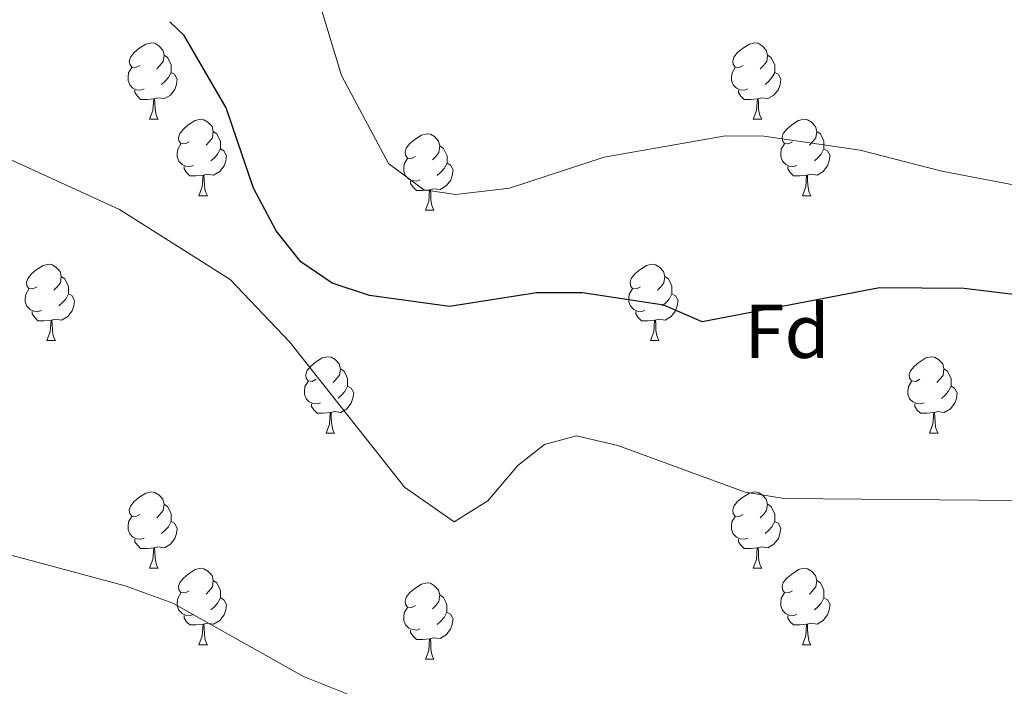
# Model space of a CAD drawing. Units: metres. Extents: x 585951 to 590444, y 4740143 to 4743170.
# Drawn here: x 587186 to 587316, y 4742641 to 4742729 of the extents above; entities that cross this region are included whole.
import ezdxf
from ezdxf.enums import TextEntityAlignment as Align

# ---------------------------------------------------------------- set-up
doc = ezdxf.new("R2010")
doc.units = ezdxf.units.M
doc.header["$MEASUREMENT"] = 0
for name, color, linetype, lineweight in [('Level 36', 19, 'Continuous', 40), ('Level 37', 92, 'Continuous', 0), ('Level 4', 36, 'Continuous', 30), ('Level 5', 36, 'Continuous', 0)]:
    doc.layers.add(name, color=color, linetype=linetype, lineweight=lineweight)
doc.styles.add('Arial', font='ARIAL.TTF', dxfattribs={"height": 0.2})

msp = doc.modelspace()

# ---------------------------------------------------------------- linework, layer by layer
at = {"layer": 'Level 36', "color": 92, "linetype": 'Continuous', "lineweight": 0}
for points in [[(587201.9, 4742722.97, 0.01), (587201.37, 4742722.7, 0.01), (587200.84, 4742722.76, 0.01), (587200.58, 4742723.13, 0.01), (587200.52, 4742723.55, 0.01), (587200.68, 4742724.07, 0.01), (587201.16, 4742724.67, 0.01), (587201.8, 4742725.2, 0.01), (587202.7, 4742725.78, 0.01), (587203.44, 4742725.94, 0.01), (587203.87, 4742725.89, 0.01), (587204.4, 4742725.57, 0.01), (587204.93, 4742724.99, 0.01), (587205.09, 4742724.35, 0.01), (587204.98, 4742723.5, 0.01), (587204.55, 4742722.97, 0.01), (587204.13, 4742722.54, 0.01)], [(587281.23, 4742722.97, 0.01), (587280.7, 4742722.7, 0.01), (587280.17, 4742722.76, 0.01), (587279.91, 4742723.13, 0.01), (587279.85, 4742723.55, 0.01), (587280.01, 4742724.07, 0.01), (587280.49, 4742724.67, 0.01), (587281.13, 4742725.2, 0.01), (587282.03, 4742725.78, 0.01), (587282.77, 4742725.94, 0.01), (587283.2, 4742725.89, 0.01), (587283.73, 4742725.57, 0.01), (587284.26, 4742724.99, 0.01), (587284.42, 4742724.35, 0.01), (587284.31, 4742723.5, 0.01), (587283.88, 4742722.97, 0.01), (587283.46, 4742722.54, 0.01)], [(587205.09, 4742724.35, 0.01), (587205.56, 4742724.03, 0.01), (587205.88, 4742723.39, 0.01), (587206.04, 4742723.07, 0.01), (587206.04, 4742722.49, 0.01), (587206.04, 4742722.07, 0.01), (587205.67, 4742721.38, 0.01), (587205.25, 4742720.9, 0.01), (587204.77, 4742720.48, 0.01)], [(587284.42, 4742724.35, 0.01), (587284.89, 4742724.03, 0.01), (587285.21, 4742723.39, 0.01), (587285.37, 4742723.07, 0.01), (587285.37, 4742722.49, 0.01), (587285.37, 4742722.07, 0.01), (587285, 4742721.38, 0.01), (587284.58, 4742720.9, 0.01), (587284.1, 4742720.48, 0.01)], [(587202.49, 4742719.89, 0.01), (587202.06, 4742719.73, 0.01), (587201.48, 4742719.79, 0.01), (587201, 4742720, 0.01), (587200.58, 4742720.42, 0.01), (587200.36, 4742721.01, 0.01), (587200.36, 4742721.43, 0.01), (587200.42, 4742722.01, 0.01), (587200.84, 4742722.7, 0.01)], [(587206.04, 4742722.07, 0.01), (587206.49, 4742721.82, 0.01), (587206.84, 4742721.2, 0.01), (587206.73, 4742720.48, 0.01), (587206.52, 4742719.84, 0.01), (587205.93, 4742719.1, 0.01), (587205.14, 4742718.62, 0.01), (587204.29, 4742718.72, 0.01), (587203.86, 4742718.59, 0.01)], [(587281.82, 4742719.89, 0.01), (587281.39, 4742719.73, 0.01), (587280.81, 4742719.79, 0.01), (587280.33, 4742720, 0.01), (587279.91, 4742720.42, 0.01), (587279.69, 4742721.01, 0.01), (587279.69, 4742721.43, 0.01), (587279.75, 4742722.01, 0.01), (587280.17, 4742722.7, 0.01)], [(587285.37, 4742722.07, 0.01), (587285.82, 4742721.82, 0.01), (587286.17, 4742721.2, 0.01), (587286.06, 4742720.48, 0.01), (587285.85, 4742719.84, 0.01), (587285.26, 4742719.1, 0.01), (587284.47, 4742718.62, 0.01), (587283.62, 4742718.72, 0.01), (587283.19, 4742718.59, 0.01)], [(587203.75, 4742718.59, 0.01), (587202.86, 4742718.51, 0.01), (587202.01, 4742718.51, 0.01), (587201.59, 4742718.94, 0.01), (587201.27, 4742719.41, 0.01), (587201.27, 4742719.73, 0.01)], [(587283.08, 4742718.59, 0.01), (587282.19, 4742718.51, 0.01), (587281.34, 4742718.51, 0.01), (587280.92, 4742718.94, 0.01), (587280.6, 4742719.41, 0.01), (587280.6, 4742719.73, 0.01)], [(587203.2, 4742715.91, 0.01), (587203.64, 4742717.07, 0.01), (587203.75, 4742718.59, 0.01), (587203.86, 4742718.59, 0.01), (587203.89, 4742718.01, 0.01), (587203.93, 4742717.32, 0.01), (587204, 4742716.71, 0.01), (587204.11, 4742716.31, 0.01), (587204.33, 4742715.91, 0.01)], [(587282.53, 4742715.91, 0.01), (587282.97, 4742717.07, 0.01), (587283.08, 4742718.59, 0.01), (587283.19, 4742718.59, 0.01), (587283.22, 4742718.01, 0.01), (587283.25, 4742717.32, 0.01), (587283.33, 4742716.71, 0.01), (587283.44, 4742716.31, 0.01), (587283.65, 4742715.91, 0.01)], [(587203.2, 4742715.91, 0.01), (587204.33, 4742715.91, 0.01)], [(587208.38, 4742712.93, 0.01), (587207.85, 4742712.67, 0.01), (587207.32, 4742712.72, 0.01), (587207.05, 4742713.09, 0.01), (587207, 4742713.52, 0.01), (587207.16, 4742714.04, 0.01), (587207.64, 4742714.63, 0.01), (587208.27, 4742715.16, 0.01), (587209.17, 4742715.75, 0.01), (587209.92, 4742715.91, 0.01), (587210.34, 4742715.85, 0.01), (587210.87, 4742715.54, 0.01), (587211.4, 4742714.95, 0.01), (587211.56, 4742714.31, 0.01), (587211.45, 4742713.46, 0.01), (587211.03, 4742712.93, 0.01), (587210.61, 4742712.51, 0.01)], [(587282.53, 4742715.91, 0.01), (587283.65, 4742715.91, 0.01)], [(587287.71, 4742712.93, 0.01), (587287.17, 4742712.67, 0.01), (587286.65, 4742712.72, 0.01), (587286.38, 4742713.09, 0.01), (587286.33, 4742713.52, 0.01), (587286.49, 4742714.04, 0.01), (587286.97, 4742714.63, 0.01), (587287.6, 4742715.16, 0.01), (587288.5, 4742715.75, 0.01), (587289.25, 4742715.91, 0.01), (587289.67, 4742715.85, 0.01), (587290.2, 4742715.54, 0.01), (587290.73, 4742714.95, 0.01), (587290.89, 4742714.31, 0.01), (587290.78, 4742713.46, 0.01), (587290.35, 4742712.93, 0.01), (587289.93, 4742712.51, 0.01)], [(587211.56, 4742714.31, 0.01), (587212.04, 4742714, 0.01), (587212.35, 4742713.36, 0.01), (587212.51, 4742713.04, 0.01), (587212.51, 4742712.46, 0.01), (587212.51, 4742712.03, 0.01), (587212.14, 4742711.34, 0.01), (587211.72, 4742710.86, 0.01), (587211.24, 4742710.44, 0.01)], [(587290.89, 4742714.31, 0.01), (587291.37, 4742714, 0.01), (587291.68, 4742713.36, 0.01), (587291.84, 4742713.04, 0.01), (587291.84, 4742712.46, 0.01), (587291.84, 4742712.03, 0.01), (587291.47, 4742711.34, 0.01), (587291.05, 4742710.86, 0.01), (587290.57, 4742710.44, 0.01)], [(587238.15, 4742711.03, 0.01), (587237.62, 4742710.76, 0.01), (587237.09, 4742710.82, 0.01), (587236.83, 4742711.19, 0.01), (587236.77, 4742711.61, 0.01), (587236.93, 4742712.13, 0.01), (587237.41, 4742712.73, 0.01), (587238.05, 4742713.26, 0.01), (587238.95, 4742713.84, 0.01), (587239.69, 4742714, 0.01), (587240.12, 4742713.95, 0.01), (587240.65, 4742713.63, 0.01), (587241.18, 4742713.05, 0.01), (587241.34, 4742712.41, 0.01), (587241.23, 4742711.56, 0.01), (587240.8, 4742711.03, 0.01), (587240.38, 4742710.6, 0.01)], [(587208.96, 4742709.85, 0.01), (587208.54, 4742709.69, 0.01), (587207.95, 4742709.75, 0.01), (587207.48, 4742709.96, 0.01), (587207.05, 4742710.39, 0.01), (587206.84, 4742710.97, 0.01), (587206.84, 4742711.39, 0.01), (587206.89, 4742711.98, 0.01), (587207.32, 4742712.67, 0.01)], [(587212.51, 4742712.03, 0.01), (587212.97, 4742711.78, 0.01), (587213.31, 4742711.17, 0.01), (587213.2, 4742710.44, 0.01), (587212.99, 4742709.8, 0.01), (587212.41, 4742709.06, 0.01), (587211.61, 4742708.58, 0.01), (587210.76, 4742708.69, 0.01), (587210.33, 4742708.56, 0.01)], [(587241.34, 4742712.41, 0.01), (587241.81, 4742712.09, 0.01), (587242.13, 4742711.45, 0.01), (587242.29, 4742711.13, 0.01), (587242.29, 4742710.55, 0.01), (587242.29, 4742710.13, 0.01), (587241.91, 4742709.44, 0.01), (587241.49, 4742708.96, 0.01), (587241.01, 4742708.54, 0.01)], [(587288.29, 4742709.85, 0.01), (587287.87, 4742709.69, 0.01), (587287.28, 4742709.75, 0.01), (587286.81, 4742709.96, 0.01), (587286.38, 4742710.39, 0.01), (587286.17, 4742710.97, 0.01), (587286.17, 4742711.39, 0.01), (587286.22, 4742711.98, 0.01), (587286.65, 4742712.67, 0.01)], [(587291.84, 4742712.03, 0.01), (587292.29, 4742711.78, 0.01), (587292.64, 4742711.17, 0.01), (587292.53, 4742710.44, 0.01), (587292.32, 4742709.8, 0.01), (587291.73, 4742709.06, 0.01), (587290.94, 4742708.58, 0.01), (587290.09, 4742708.69, 0.01), (587289.66, 4742708.56, 0.01)], [(587238.73, 4742707.95, 0.01), (587238.31, 4742707.79, 0.01), (587237.73, 4742707.85, 0.01), (587237.25, 4742708.06, 0.01), (587236.83, 4742708.48, 0.01), (587236.61, 4742709.07, 0.01), (587236.61, 4742709.49, 0.01), (587236.67, 4742710.07, 0.01), (587237.09, 4742710.76, 0.01)], [(587210.22, 4742708.56, 0.01), (587209.33, 4742708.47, 0.01), (587208.49, 4742708.47, 0.01), (587208.06, 4742708.9, 0.01), (587207.74, 4742709.38, 0.01), (587207.74, 4742709.69, 0.01)], [(587242.29, 4742710.13, 0.01), (587242.74, 4742709.88, 0.01), (587243.09, 4742709.26, 0.01), (587242.97, 4742708.54, 0.01), (587242.77, 4742707.9, 0.01), (587242.18, 4742707.16, 0.01), (587241.39, 4742706.68, 0.01), (587240.53, 4742706.78, 0.01), (587240.11, 4742706.65, 0.01)], [(587289.55, 4742708.56, 0.01), (587288.66, 4742708.47, 0.01), (587287.81, 4742708.47, 0.01), (587287.39, 4742708.9, 0.01), (587287.07, 4742709.38, 0.01), (587287.07, 4742709.69, 0.01)], [(587209.68, 4742705.87, 0.01), (587210.11, 4742707.03, 0.01), (587210.22, 4742708.56, 0.01), (587210.33, 4742708.56, 0.01), (587210.37, 4742707.97, 0.01), (587210.4, 4742707.29, 0.01), (587210.47, 4742706.67, 0.01), (587210.59, 4742706.27, 0.01), (587210.8, 4742705.87, 0.01)], [(587239.99, 4742706.65, 0.01), (587239.11, 4742706.57, 0.01), (587238.26, 4742706.57, 0.01), (587237.83, 4742707, 0.01), (587237.51, 4742707.47, 0.01), (587237.51, 4742707.79, 0.01)], [(587289.01, 4742705.87, 0.01), (587289.44, 4742707.03, 0.01), (587289.55, 4742708.56, 0.01), (587289.66, 4742708.56, 0.01), (587289.69, 4742707.97, 0.01), (587289.73, 4742707.29, 0.01), (587289.8, 4742706.67, 0.01), (587289.91, 4742706.27, 0.01), (587290.13, 4742705.87, 0.01)], [(587239.45, 4742703.97, 0.01), (587239.89, 4742705.13, 0.01), (587239.99, 4742706.65, 0.01), (587240.11, 4742706.65, 0.01), (587240.14, 4742706.07, 0.01), (587240.17, 4742705.38, 0.01), (587240.25, 4742704.77, 0.01), (587240.36, 4742704.37, 0.01), (587240.57, 4742703.97, 0.01)], [(587209.68, 4742705.87, 0.01), (587210.8, 4742705.87, 0.01)], [(587289.01, 4742705.87, 0.01), (587290.13, 4742705.87, 0.01)], [(587239.45, 4742703.97, 0.01), (587240.57, 4742703.97, 0.01)], [(587188.4, 4742693.89, 0.01), (587187.87, 4742693.62, 0.01), (587187.34, 4742693.68, 0.01), (587187.07, 4742694.05, 0.01), (587187.02, 4742694.47, 0.01), (587187.18, 4742694.99, 0.01), (587187.66, 4742695.59, 0.01), (587188.29, 4742696.12, 0.01), (587189.19, 4742696.7, 0.01), (587189.94, 4742696.86, 0.01), (587190.37, 4742696.81, 0.01), (587190.89, 4742696.49, 0.01), (587191.43, 4742695.91, 0.01), (587191.59, 4742695.27, 0.01), (587191.47, 4742694.42, 0.01), (587191.05, 4742693.89, 0.01), (587190.63, 4742693.46, 0.01)], [(587267.73, 4742693.89, 0.01), (587267.2, 4742693.62, 0.01), (587266.67, 4742693.67, 0.01), (587266.4, 4742694.05, 0.01), (587266.35, 4742694.47, 0.01), (587266.51, 4742694.99, 0.01), (587266.99, 4742695.59, 0.01), (587267.62, 4742696.11, 0.01), (587268.52, 4742696.7, 0.01), (587269.27, 4742696.86, 0.01), (587269.69, 4742696.81, 0.01), (587270.22, 4742696.49, 0.01), (587270.75, 4742695.91, 0.01), (587270.91, 4742695.27, 0.01), (587270.8, 4742694.41, 0.01), (587270.38, 4742693.89, 0.01), (587269.96, 4742693.46, 0.01)], [(587191.59, 4742695.27, 0.01), (587192.06, 4742694.95, 0.01), (587192.37, 4742694.31, 0.01), (587192.53, 4742693.99, 0.01), (587192.53, 4742693.41, 0.01), (587192.53, 4742692.99, 0.01), (587192.17, 4742692.3, 0.01), (587191.75, 4742691.82, 0.01), (587191.27, 4742691.4, 0.01)], [(587270.91, 4742695.27, 0.01), (587271.39, 4742694.95, 0.01), (587271.7, 4742694.31, 0.01), (587271.86, 4742693.99, 0.01), (587271.86, 4742693.41, 0.01), (587271.86, 4742692.99, 0.01), (587271.49, 4742692.29, 0.01), (587271.07, 4742691.81, 0.01), (587270.59, 4742691.39, 0.01)], [(587188.99, 4742690.81, 0.01), (587188.56, 4742690.65, 0.01), (587187.97, 4742690.71, 0.01), (587187.5, 4742690.92, 0.01), (587187.07, 4742691.34, 0.01), (587186.86, 4742691.93, 0.01), (587186.86, 4742692.35, 0.01), (587186.91, 4742692.93, 0.01), (587187.34, 4742693.62, 0.01)], [(587268.31, 4742690.81, 0.01), (587267.89, 4742690.65, 0.01), (587267.3, 4742690.71, 0.01), (587266.83, 4742690.91, 0.01), (587266.4, 4742691.34, 0.01), (587266.19, 4742691.93, 0.01), (587266.19, 4742692.35, 0.01), (587266.24, 4742692.93, 0.01), (587266.67, 4742693.62, 0.01)], [(587192.53, 4742692.99, 0.01), (587192.99, 4742692.74, 0.01), (587193.33, 4742692.12, 0.01), (587193.23, 4742691.4, 0.01), (587193.01, 4742690.76, 0.01), (587192.43, 4742690.02, 0.01), (587191.63, 4742689.54, 0.01), (587190.79, 4742689.64, 0.01), (587190.35, 4742689.51, 0.01)], [(587271.86, 4742692.99, 0.01), (587272.32, 4742692.73, 0.01), (587272.66, 4742692.12, 0.01), (587272.55, 4742691.39, 0.01), (587272.34, 4742690.75, 0.01), (587271.76, 4742690.01, 0.01), (587270.96, 4742689.53, 0.01), (587270.11, 4742689.64, 0.01), (587269.68, 4742689.51, 0.01)], [(587190.25, 4742689.51, 0.01), (587189.35, 4742689.43, 0.01), (587188.51, 4742689.43, 0.01), (587188.09, 4742689.86, 0.01), (587187.77, 4742690.33, 0.01), (587187.77, 4742690.65, 0.01)], [(587269.57, 4742689.51, 0.01), (587268.68, 4742689.43, 0.01), (587267.84, 4742689.43, 0.01), (587267.41, 4742689.85, 0.01), (587267.09, 4742690.33, 0.01), (587267.09, 4742690.65, 0.01)], [(587189.7, 4742686.83, 0.01), (587190.13, 4742687.99, 0.01), (587190.25, 4742689.51, 0.01), (587190.35, 4742689.51, 0.01), (587190.39, 4742688.93, 0.01), (587190.43, 4742688.24, 0.01), (587190.49, 4742687.63, 0.01), (587190.61, 4742687.23, 0.01), (587190.83, 4742686.83, 0.01)], [(587269.03, 4742686.83, 0.01), (587269.46, 4742687.99, 0.01), (587269.57, 4742689.51, 0.01), (587269.68, 4742689.51, 0.01), (587269.72, 4742688.93, 0.01), (587269.75, 4742688.24, 0.01), (587269.82, 4742687.63, 0.01), (587269.94, 4742687.23, 0.01), (587270.15, 4742686.83, 0.01)], [(587189.7, 4742686.83, 0.01), (587190.83, 4742686.83, 0.01)], [(587269.03, 4742686.83, 0.01), (587270.15, 4742686.83, 0.01)], [(587225.09, 4742681.75, 0.01), (587224.56, 4742681.48, 0.01), (587224.03, 4742681.54, 0.01), (587223.77, 4742681.91, 0.01), (587223.71, 4742682.33, 0.01), (587223.87, 4742682.85, 0.01), (587224.35, 4742683.45, 0.01), (587224.99, 4742683.98, 0.01), (587225.89, 4742684.56, 0.01), (587226.63, 4742684.72, 0.01), (587227.06, 4742684.67, 0.01), (587227.59, 4742684.35, 0.01), (587228.12, 4742683.77, 0.01), (587228.28, 4742683.13, 0.01), (587228.17, 4742682.28, 0.01), (587227.74, 4742681.75, 0.01), (587227.32, 4742681.32, 0.01)], [(587304.42, 4742681.75, 0.01), (587303.89, 4742681.48, 0.01), (587303.36, 4742681.53, 0.01), (587303.09, 4742681.91, 0.01), (587303.04, 4742682.33, 0.01), (587303.2, 4742682.85, 0.01), (587303.68, 4742683.45, 0.01), (587304.31, 4742683.97, 0.01), (587305.21, 4742684.56, 0.01), (587305.96, 4742684.72, 0.01), (587306.38, 4742684.67, 0.01), (587306.91, 4742684.35, 0.01), (587307.44, 4742683.77, 0.01), (587307.6, 4742683.13, 0.01), (587307.49, 4742682.27, 0.01), (587307.07, 4742681.75, 0.01), (587306.65, 4742681.32, 0.01)], [(587228.28, 4742683.13, 0.01), (587228.75, 4742682.81, 0.01), (587229.07, 4742682.17, 0.01), (587229.23, 4742681.85, 0.01), (587229.23, 4742681.27, 0.01), (587229.23, 4742680.85, 0.01), (587228.86, 4742680.16, 0.01), (587228.44, 4742679.68, 0.01), (587227.96, 4742679.26, 0.01)], [(587307.6, 4742683.13, 0.01), (587308.08, 4742682.81, 0.01), (587308.39, 4742682.17, 0.01), (587308.55, 4742681.85, 0.01), (587308.55, 4742681.27, 0.01), (587308.55, 4742680.85, 0.01), (587308.18, 4742680.15, 0.01), (587307.76, 4742679.67, 0.01), (587307.28, 4742679.25, 0.01)], [(587225.68, 4742678.67, 0.01), (587225.25, 4742678.51, 0.01), (587224.67, 4742678.57, 0.01), (587224.19, 4742678.78, 0.01), (587223.77, 4742679.2, 0.01), (587223.55, 4742679.79, 0.01), (587223.55, 4742680.21, 0.01), (587223.61, 4742680.79, 0.01), (587224.03, 4742681.48, 0.01)], [(587229.23, 4742680.85, 0.01), (587229.68, 4742680.6, 0.01), (587230.03, 4742679.98, 0.01), (587229.92, 4742679.26, 0.01), (587229.71, 4742678.62, 0.01), (587229.12, 4742677.88, 0.01), (587228.33, 4742677.4, 0.01), (587227.48, 4742677.5, 0.01), (587227.05, 4742677.37, 0.01)], [(587305, 4742678.67, 0.01), (587304.58, 4742678.51, 0.01), (587303.99, 4742678.57, 0.01), (587303.52, 4742678.77, 0.01), (587303.09, 4742679.2, 0.01), (587302.88, 4742679.79, 0.01), (587302.88, 4742680.21, 0.01), (587302.93, 4742680.79, 0.01), (587303.36, 4742681.48, 0.01)], [(587308.55, 4742680.85, 0.01), (587309.01, 4742680.59, 0.01), (587309.35, 4742679.98, 0.01), (587309.24, 4742679.25, 0.01), (587309.03, 4742678.61, 0.01), (587308.45, 4742677.87, 0.01), (587307.65, 4742677.39, 0.01), (587306.8, 4742677.5, 0.01), (587306.37, 4742677.37, 0.01)], [(587226.94, 4742677.37, 0.01), (587226.05, 4742677.29, 0.01), (587225.2, 4742677.29, 0.01), (587224.78, 4742677.72, 0.01), (587224.46, 4742678.19, 0.01), (587224.46, 4742678.51, 0.01)], [(587306.26, 4742677.37, 0.01), (587305.37, 4742677.29, 0.01), (587304.53, 4742677.29, 0.01), (587304.1, 4742677.71, 0.01), (587303.78, 4742678.19, 0.01), (587303.78, 4742678.51, 0.01)], [(587226.39, 4742674.69, 0.01), (587226.83, 4742675.85, 0.01), (587226.94, 4742677.37, 0.01), (587227.05, 4742677.37, 0.01), (587227.08, 4742676.79, 0.01), (587227.12, 4742676.1, 0.01), (587227.19, 4742675.49, 0.01), (587227.3, 4742675.09, 0.01), (587227.52, 4742674.69, 0.01)], [(587305.72, 4742674.69, 0.01), (587306.15, 4742675.85, 0.01), (587306.26, 4742677.37, 0.01), (587306.37, 4742677.37, 0.01), (587306.41, 4742676.79, 0.01), (587306.44, 4742676.1, 0.01), (587306.51, 4742675.49, 0.01), (587306.63, 4742675.09, 0.01), (587306.84, 4742674.69, 0.01)], [(587226.39, 4742674.69, 0.01), (587227.52, 4742674.69, 0.01)], [(587305.72, 4742674.69, 0.01), (587306.84, 4742674.69, 0.01)], [(587201.9, 4742663.98, 0.01), (587201.37, 4742663.71, 0.01), (587200.84, 4742663.77, 0.01), (587200.58, 4742664.14, 0.01), (587200.52, 4742664.56, 0.01), (587200.68, 4742665.08, 0.01), (587201.16, 4742665.68, 0.01), (587201.8, 4742666.21, 0.01), (587202.7, 4742666.79, 0.01), (587203.44, 4742666.95, 0.01), (587203.87, 4742666.9, 0.01), (587204.4, 4742666.58, 0.01), (587204.93, 4742666, 0.01), (587205.09, 4742665.36, 0.01), (587204.98, 4742664.51, 0.01), (587204.55, 4742663.98, 0.01), (587204.13, 4742663.55, 0.01)], [(587281.23, 4742663.98, 0.01), (587280.7, 4742663.71, 0.01), (587280.17, 4742663.77, 0.01), (587279.9, 4742664.14, 0.01), (587279.85, 4742664.56, 0.01), (587280.01, 4742665.08, 0.01), (587280.49, 4742665.68, 0.01), (587281.13, 4742666.21, 0.01), (587282.03, 4742666.79, 0.01), (587282.77, 4742666.95, 0.01), (587283.19, 4742666.9, 0.01), (587283.73, 4742666.58, 0.01), (587284.25, 4742666, 0.01), (587284.41, 4742665.36, 0.01), (587284.3, 4742664.51, 0.01), (587283.88, 4742663.98, 0.01), (587283.46, 4742663.55, 0.01)], [(587205.09, 4742665.36, 0.01), (587205.56, 4742665.04, 0.01), (587205.88, 4742664.4, 0.01), (587206.04, 4742664.08, 0.01), (587206.04, 4742663.5, 0.01), (587206.04, 4742663.08, 0.01), (587205.67, 4742662.39, 0.01), (587205.25, 4742661.91, 0.01), (587204.77, 4742661.49, 0.01)], [(587284.41, 4742665.36, 0.01), (587284.89, 4742665.04, 0.01), (587285.2, 4742664.4, 0.01), (587285.36, 4742664.08, 0.01), (587285.36, 4742663.5, 0.01), (587285.36, 4742663.08, 0.01), (587284.99, 4742662.39, 0.01), (587284.57, 4742661.91, 0.01), (587284.09, 4742661.49, 0.01)], [(587202.49, 4742660.9, 0.01), (587202.06, 4742660.74, 0.01), (587201.48, 4742660.8, 0.01), (587201, 4742661.01, 0.01), (587200.58, 4742661.43, 0.01), (587200.36, 4742662.02, 0.01), (587200.36, 4742662.44, 0.01), (587200.42, 4742663.02, 0.01), (587200.84, 4742663.71, 0.01)], [(587206.04, 4742663.08, 0.01), (587206.49, 4742662.83, 0.01), (587206.84, 4742662.21, 0.01), (587206.73, 4742661.49, 0.01), (587206.52, 4742660.85, 0.01), (587205.93, 4742660.11, 0.01), (587205.14, 4742659.63, 0.01), (587204.29, 4742659.73, 0.01), (587203.86, 4742659.6, 0.01)], [(587281.81, 4742660.9, 0.01), (587281.39, 4742660.74, 0.01), (587280.8, 4742660.8, 0.01), (587280.33, 4742661.01, 0.01), (587279.9, 4742661.43, 0.01), (587279.69, 4742662.02, 0.01), (587279.69, 4742662.44, 0.01), (587279.74, 4742663.02, 0.01), (587280.17, 4742663.71, 0.01)], [(587285.36, 4742663.08, 0.01), (587285.82, 4742662.83, 0.01), (587286.16, 4742662.21, 0.01), (587286.05, 4742661.49, 0.01), (587285.84, 4742660.85, 0.01), (587285.26, 4742660.11, 0.01), (587284.46, 4742659.63, 0.01), (587283.61, 4742659.73, 0.01), (587283.18, 4742659.6, 0.01)], [(587203.75, 4742659.6, 0.01), (587202.86, 4742659.52, 0.01), (587202.01, 4742659.52, 0.01), (587201.59, 4742659.95, 0.01), (587201.27, 4742660.42, 0.01), (587201.27, 4742660.74, 0.01)], [(587283.07, 4742659.6, 0.01), (587282.18, 4742659.52, 0.01), (587281.34, 4742659.52, 0.01), (587280.91, 4742659.95, 0.01), (587280.59, 4742660.42, 0.01), (587280.59, 4742660.74, 0.01)], [(587203.2, 4742656.92, 0.01), (587203.64, 4742658.08, 0.01), (587203.75, 4742659.6, 0.01), (587203.86, 4742659.6, 0.01), (587203.89, 4742659.02, 0.01), (587203.93, 4742658.33, 0.01), (587204, 4742657.72, 0.01), (587204.11, 4742657.32, 0.01), (587204.33, 4742656.92, 0.01)], [(587282.53, 4742656.92, 0.01), (587282.96, 4742658.08, 0.01), (587283.07, 4742659.6, 0.01), (587283.18, 4742659.6, 0.01), (587283.22, 4742659.02, 0.01), (587283.25, 4742658.33, 0.01), (587283.32, 4742657.72, 0.01), (587283.44, 4742657.32, 0.01), (587283.65, 4742656.92, 0.01)], [(587203.2, 4742656.92, 0.01), (587204.33, 4742656.92, 0.01)], [(587208.38, 4742653.94, 0.01), (587207.85, 4742653.68, 0.01), (587207.32, 4742653.73, 0.01), (587207.05, 4742654.1, 0.01), (587207, 4742654.53, 0.01), (587207.16, 4742655.05, 0.01), (587207.64, 4742655.64, 0.01), (587208.27, 4742656.17, 0.01), (587209.17, 4742656.76, 0.01), (587209.92, 4742656.92, 0.01), (587210.34, 4742656.86, 0.01), (587210.87, 4742656.55, 0.01), (587211.4, 4742655.96, 0.01), (587211.56, 4742655.32, 0.01), (587211.45, 4742654.47, 0.01), (587211.03, 4742653.94, 0.01), (587210.61, 4742653.52, 0.01)], [(587282.53, 4742656.92, 0.01), (587283.65, 4742656.92, 0.01)], [(587287.7, 4742653.94, 0.01), (587287.17, 4742653.68, 0.01), (587286.64, 4742653.73, 0.01), (587286.38, 4742654.1, 0.01), (587286.32, 4742654.53, 0.01), (587286.48, 4742655.05, 0.01), (587286.96, 4742655.64, 0.01), (587287.6, 4742656.17, 0.01), (587288.5, 4742656.76, 0.01), (587289.24, 4742656.92, 0.01), (587289.67, 4742656.86, 0.01), (587290.2, 4742656.55, 0.01), (587290.73, 4742655.96, 0.01), (587290.89, 4742655.32, 0.01), (587290.78, 4742654.47, 0.01), (587290.35, 4742653.94, 0.01), (587289.93, 4742653.52, 0.01)], [(587211.56, 4742655.32, 0.01), (587212.04, 4742655.01, 0.01), (587212.35, 4742654.37, 0.01), (587212.51, 4742654.05, 0.01), (587212.51, 4742653.47, 0.01), (587212.51, 4742653.04, 0.01), (587212.14, 4742652.35, 0.01), (587211.72, 4742651.87, 0.01), (587211.24, 4742651.45, 0.01)], [(587238.15, 4742652.04, 0.01), (587237.62, 4742651.77, 0.01), (587237.09, 4742651.83, 0.01), (587236.82, 4742652.2, 0.01), (587236.77, 4742652.62, 0.01), (587236.93, 4742653.14, 0.01), (587237.41, 4742653.74, 0.01), (587238.04, 4742654.27, 0.01), (587238.94, 4742654.85, 0.01), (587239.69, 4742655.01, 0.01), (587240.11, 4742654.96, 0.01), (587240.64, 4742654.64, 0.01), (587241.17, 4742654.06, 0.01), (587241.33, 4742653.42, 0.01), (587241.22, 4742652.57, 0.01), (587240.8, 4742652.04, 0.01), (587240.38, 4742651.61, 0.01)], [(587290.89, 4742655.32, 0.01), (587291.36, 4742655.01, 0.01), (587291.68, 4742654.37, 0.01), (587291.84, 4742654.05, 0.01), (587291.84, 4742653.47, 0.01), (587291.84, 4742653.04, 0.01), (587291.47, 4742652.35, 0.01), (587291.05, 4742651.87, 0.01), (587290.57, 4742651.45, 0.01)], [(587208.96, 4742650.86, 0.01), (587208.54, 4742650.7, 0.01), (587207.95, 4742650.76, 0.01), (587207.48, 4742650.97, 0.01), (587207.05, 4742651.4, 0.01), (587206.84, 4742651.98, 0.01), (587206.84, 4742652.4, 0.01), (587206.89, 4742652.99, 0.01), (587207.32, 4742653.68, 0.01)], [(587241.33, 4742653.42, 0.01), (587241.81, 4742653.1, 0.01), (587242.12, 4742652.46, 0.01), (587242.28, 4742652.14, 0.01), (587242.28, 4742651.56, 0.01), (587242.28, 4742651.14, 0.01), (587241.91, 4742650.45, 0.01), (587241.49, 4742649.97, 0.01), (587241.01, 4742649.55, 0.01)], [(587288.29, 4742650.86, 0.01), (587287.86, 4742650.7, 0.01), (587287.28, 4742650.76, 0.01), (587286.8, 4742650.97, 0.01), (587286.38, 4742651.4, 0.01), (587286.16, 4742651.98, 0.01), (587286.16, 4742652.4, 0.01), (587286.22, 4742652.99, 0.01), (587286.64, 4742653.68, 0.01)], [(587212.51, 4742653.04, 0.01), (587212.97, 4742652.79, 0.01), (587213.31, 4742652.18, 0.01), (587213.2, 4742651.45, 0.01), (587212.99, 4742650.81, 0.01), (587212.41, 4742650.07, 0.01), (587211.61, 4742649.59, 0.01), (587210.76, 4742649.7, 0.01), (587210.33, 4742649.57, 0.01)], [(587291.84, 4742653.04, 0.01), (587292.29, 4742652.79, 0.01), (587292.64, 4742652.18, 0.01), (587292.53, 4742651.45, 0.01), (587292.32, 4742650.81, 0.01), (587291.73, 4742650.07, 0.01), (587290.94, 4742649.59, 0.01), (587290.09, 4742649.7, 0.01), (587289.66, 4742649.57, 0.01)], [(587238.73, 4742648.96, 0.01), (587238.31, 4742648.8, 0.01), (587237.72, 4742648.86, 0.01), (587237.25, 4742649.07, 0.01), (587236.82, 4742649.49, 0.01), (587236.61, 4742650.08, 0.01), (587236.61, 4742650.5, 0.01), (587236.66, 4742651.08, 0.01), (587237.09, 4742651.77, 0.01)], [(587242.28, 4742651.14, 0.01), (587242.74, 4742650.89, 0.01), (587243.08, 4742650.27, 0.01), (587242.97, 4742649.55, 0.01), (587242.76, 4742648.91, 0.01), (587242.18, 4742648.17, 0.01), (587241.38, 4742647.69, 0.01), (587240.53, 4742647.79, 0.01), (587240.1, 4742647.66, 0.01)], [(587210.22, 4742649.57, 0.01), (587209.33, 4742649.48, 0.01), (587208.49, 4742649.48, 0.01), (587208.06, 4742649.91, 0.01), (587207.74, 4742650.39, 0.01), (587207.74, 4742650.7, 0.01)], [(587209.68, 4742646.88, 0.01), (587210.11, 4742648.04, 0.01), (587210.22, 4742649.57, 0.01), (587210.33, 4742649.57, 0.01), (587210.37, 4742648.98, 0.01), (587210.4, 4742648.3, 0.01), (587210.47, 4742647.68, 0.01), (587210.59, 4742647.28, 0.01), (587210.8, 4742646.88, 0.01)], [(587289.55, 4742649.57, 0.01), (587288.66, 4742649.48, 0.01), (587287.81, 4742649.48, 0.01), (587287.39, 4742649.91, 0.01), (587287.07, 4742650.39, 0.01), (587287.07, 4742650.7, 0.01)], [(587289, 4742646.88, 0.01), (587289.44, 4742648.04, 0.01), (587289.55, 4742649.57, 0.01), (587289.66, 4742649.57, 0.01), (587289.69, 4742648.98, 0.01), (587289.73, 4742648.3, 0.01), (587289.8, 4742647.68, 0.01), (587289.91, 4742647.28, 0.01), (587290.13, 4742646.88, 0.01)], [(587239.99, 4742647.66, 0.01), (587239.1, 4742647.58, 0.01), (587238.26, 4742647.58, 0.01), (587237.83, 4742648.01, 0.01), (587237.51, 4742648.48, 0.01), (587237.51, 4742648.8, 0.01)], [(587239.45, 4742644.98, 0.01), (587239.88, 4742646.14, 0.01), (587239.99, 4742647.66, 0.01), (587240.1, 4742647.66, 0.01), (587240.14, 4742647.08, 0.01), (587240.17, 4742646.39, 0.01), (587240.24, 4742645.78, 0.01), (587240.36, 4742645.38, 0.01), (587240.57, 4742644.98, 0.01)], [(587209.68, 4742646.88, 0.01), (587210.8, 4742646.88, 0.01)], [(587289, 4742646.88, 0.01), (587290.13, 4742646.88, 0.01)], [(587239.45, 4742644.98, 0.01), (587240.57, 4742644.98, 0.01)]]:
    msp.add_polyline3d(points, dxfattribs=at)
at = {"layer": 'Level 4', "color": 36, "linetype": 'Continuous', "lineweight": 30}
msp.add_polyline3d([(587320.68, 4742692.43, 1100.01), (587310.26, 4742693.69, 1100.01), (587299.12, 4742693.75, 1100.01), (587275.81, 4742689.29, 1100.01), (587270.77, 4742691.48, 1100.01), (587260.08, 4742693.11, 1100.01), (587254.06, 4742693.12, 1100.01), (587242.61, 4742691.32, 1100.01), (587232.1, 4742692.74, 1100.01), (587227.19, 4742694.36, 1100.01), (587223.06, 4742697.18, 1100.01), (587219.85, 4742701.27, 1100.01), (587216.87, 4742706.85, 1100.01), (587213.26, 4742717.41, 1100.01), (587207.74, 4742726.91, 1100.01), (587205.87, 4742728.71, 1100.01)], dxfattribs=at)
at = {"layer": 'Level 5', "color": 36, "linetype": 'Continuous', "lineweight": 0}
for points in [[(587340.77, 4742702.69, 1095.01), (587307.32, 4742709.11, 1095.01), (587296.58, 4742711.87, 1095.01), (587283.91, 4742713.69, 1095.01), (587278.9, 4742713.72, 1095.01), (587262.96, 4742710.94, 1095.01), (587250.52, 4742706.85, 1095.01), (587243.45, 4742706.03, 1095.01), (587239.25, 4742706.65, 1095.01), (587234.61, 4742710.11, 1095.01), (587228.44, 4742721.68, 1095.01), (587223.15, 4742739.01, 1095.01), (587221.22, 4742744.08, 1095.01), (587218.68, 4742748.39, 1095.01), (587214.55, 4742754.36, 1095.01), (587209.54, 4742759.61, 1095.01), (587201.8, 4742764.84, 1095.01), (587180.95, 4742771.09, 1095.01)], [(587317.21, 4742665.85, 1105.01), (587286.59, 4742666.08, 1105.01), (587281.49, 4742666.91, 1105.01), (587264.74, 4742673.06, 1105.01), (587259.32, 4742674.31, 1105.01), (587255.09, 4742673.2, 1105.01), (587251.59, 4742670.43, 1105.01), (587247.66, 4742665.79, 1105.01), (587243.24, 4742663.01, 1105.01), (587236.7, 4742667.6, 1105.01), (587221.65, 4742686.63, 1105.01), (587213.77, 4742694.87, 1105.01), (587199.22, 4742704.06, 1105.01), (587184.71, 4742710.73, 1105.01)], [(587240.74, 4742635.81, 1110.01), (587223.42, 4742642.72, 1110.01), (587206.27, 4742652.36, 1110.01), (587199.97, 4742654.64, 1110.01), (587165.39, 4742663.92, 1110.01), (587154.57, 4742665.84, 1110.01), (587142.1, 4742666.87, 1110.01), (587122.48, 4742665.97, 1110.01), (587111.38, 4742663.94, 1110.01), (587087.3, 4742653.36, 1110.01), (587070.81, 4742648.19, 1110.01), (587068.51, 4742645.28, 1110.01), (587067.81, 4742641.62, 1110.01), (587069.17, 4742637.12, 1110.01)]]:
    msp.add_polyline3d(points, dxfattribs=at)

# ---------------------------------------------------------------- texts
at = {"layer": 'Level 37', "color": 92, "linetype": 'Continuous', "lineweight": 0, "style": 'Arial'}
msp.add_text('Fd', height=7, dxfattribs=at).set_placement((587286.97, 4742688.06, 1100.61), align=Align.MIDDLE_CENTER)

doc.saveas('drawing.dxf')
